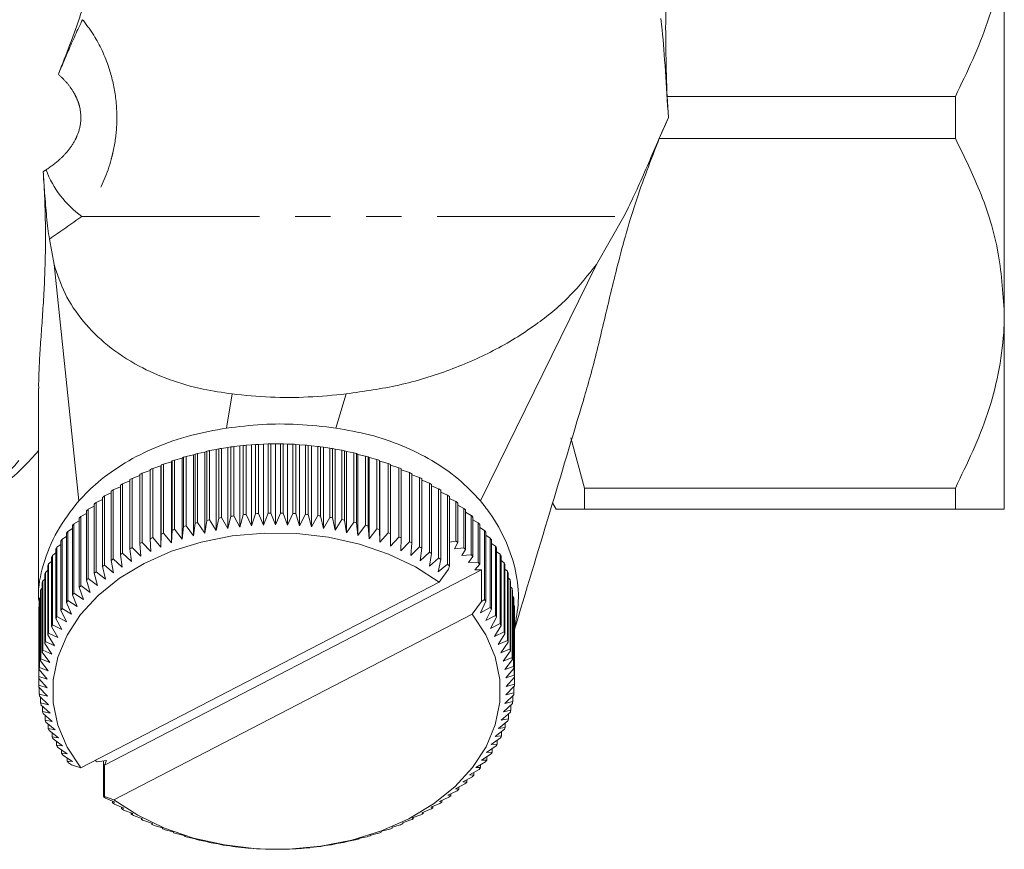
# Model space of a CAD drawing. Units: millimetres. Extents: x -31 to 620, y 17 to 336.
# Drawn here: x 215 to 250, y 17 to 46 of the extents above; entities that cross this region are included whole.
import ezdxf

# ---------------------------------------------------------------- set-up
doc = ezdxf.new("R2010")
doc.units = ezdxf.units.MM
doc.linetypes.add('PHANTOM', pattern=[12.7, 6.35, -1.27, 1.27, -1.27, 1.27, -1.27])

msp = doc.modelspace()

# ---------------------------------------------------------------- linework, layer by layer
at = {"color": 7, "linetype": 'Continuous', "lineweight": 15}
for p, q in [((249.795, 49.67), (249.795, 35.67)), ((237.795, 42.67), (237.746, 43.421)), ((237.746, 43.421), (248.045, 43.421)), ((248.045, 43.421), (248.045, 41.919)), ((237.468, 41.919), (237.795, 42.67)), ((248.045, 41.919), (237.468, 41.919)), ((235.22, 37.418), (236.203, 39.134)), ((215.679, 38.323), (215.845, 37.418)), ((215.845, 37.418), (216.731, 28.968)), ((231.079, 28.968), (235.22, 37.418)), ((249.795, 35.67), (249.795, 28.67)), ((215.295, 32.978), (215.295, 25.433)), ((222.904, 30.968), (222.704, 30.953)), ((223.047, 30.979), (222.904, 30.968)), ((222.904, 30.968), (222.904, 28.069)), ((223.047, 28.504), (223.047, 30.979)), ((223.331, 30.993), (223.147, 30.985)), ((223.147, 30.985), (223.147, 28.51)), ((223.491, 30.999), (223.331, 30.993)), ((223.331, 30.993), (223.331, 28.094)), ((223.491, 28.524), (223.491, 30.999)), ((223.76, 31.002), (223.591, 31.001)), ((223.591, 31.001), (223.591, 28.526)), ((223.76, 31.002), (223.76, 28.103)), ((223.936, 31.002), (223.76, 31.002)), ((223.936, 28.527), (223.936, 31.002)), ((224.036, 31), (224.036, 28.525)), ((224.19, 30.996), (224.036, 31)), ((224.19, 30.996), (224.19, 28.097)), ((224.38, 30.988), (224.19, 30.996)), ((224.38, 28.513), (224.38, 30.988)), ((224.481, 30.983), (224.481, 28.508)), ((224.618, 30.973), (224.481, 30.983)), ((224.618, 30.973), (224.618, 28.074)), ((224.823, 30.958), (224.618, 30.973)), ((224.823, 28.483), (224.823, 30.958)), ((234.795, 29.421), (234.312, 31.217)), ((220.824, 30.609), (220.56, 30.55)), ((220.881, 30.638), (220.824, 30.609)), ((220.824, 30.609), (220.824, 27.71)), ((220.881, 28.163), (220.881, 30.638)), ((221.228, 30.711), (220.975, 30.662)), ((220.975, 30.662), (220.975, 28.187)), ((221.303, 30.738), (221.228, 30.711)), ((221.228, 30.711), (221.228, 27.812)), ((221.303, 28.264), (221.303, 30.738)), ((221.639, 30.799), (221.399, 30.759)), ((221.399, 30.759), (221.399, 28.284)), ((221.731, 30.823), (221.639, 30.799)), ((221.639, 30.799), (221.639, 27.899)), ((221.731, 28.348), (221.731, 30.823)), ((222.056, 30.871), (221.829, 30.84)), ((221.829, 30.84), (221.829, 28.365)), ((222.166, 30.891), (222.056, 30.871)), ((222.056, 30.871), (222.056, 27.972)), ((222.166, 28.416), (222.166, 30.891)), ((222.478, 30.927), (222.265, 30.904)), ((222.265, 30.904), (222.265, 28.429)), ((222.605, 30.943), (222.478, 30.927)), ((222.478, 30.927), (222.478, 28.028)), ((222.605, 28.468), (222.605, 30.943)), ((222.704, 30.953), (222.704, 28.478)), ((224.923, 30.949), (224.923, 28.474)), ((225.044, 30.935), (224.923, 30.949)), ((225.044, 30.935), (225.044, 28.036)), ((225.264, 30.912), (225.044, 30.935)), ((225.264, 28.437), (225.264, 30.912)), ((225.363, 30.899), (225.363, 28.424)), ((225.466, 30.881), (225.363, 30.899)), ((225.466, 30.881), (225.466, 27.982)), ((225.7, 30.85), (225.466, 30.881)), ((225.7, 28.375), (225.7, 30.85)), ((225.798, 30.833), (225.798, 28.358)), ((225.884, 30.811), (225.798, 30.833)), ((225.884, 30.811), (225.884, 27.912)), ((226.131, 30.771), (225.884, 30.811)), ((226.131, 28.296), (226.131, 30.771)), ((226.227, 30.751), (226.227, 28.276)), ((226.296, 30.726), (226.227, 30.751)), ((226.296, 30.726), (226.296, 27.827)), ((226.555, 30.677), (226.296, 30.726)), ((226.555, 28.202), (226.555, 30.677)), ((226.65, 30.653), (226.65, 28.178)), ((226.701, 30.626), (226.65, 30.653)), ((226.701, 30.626), (226.701, 27.727)), ((226.972, 30.567), (226.701, 30.626)), ((220.042, 30.359), (219.756, 30.281)), ((219.756, 30.281), (219.756, 27.806)), ((220.062, 30.392), (220.042, 30.359)), ((220.042, 30.359), (220.042, 27.46)), ((220.062, 27.917), (220.062, 30.392)), ((220.428, 30.491), (220.153, 30.423)), ((220.153, 30.423), (220.153, 27.948)), ((220.467, 30.523), (220.428, 30.491)), ((220.428, 30.491), (220.428, 27.592)), ((220.467, 28.048), (220.467, 30.523)), ((220.56, 30.55), (220.56, 28.075)), ((226.972, 28.092), (226.972, 30.567)), ((227.065, 30.54), (227.065, 28.065)), ((227.099, 30.511), (227.065, 30.54)), ((227.099, 30.511), (227.099, 27.612)), ((227.38, 30.442), (227.099, 30.511)), ((227.38, 27.967), (227.38, 30.442)), ((227.471, 30.411), (227.471, 27.936)), ((227.487, 30.381), (227.471, 30.411)), ((227.487, 30.381), (227.487, 27.482)), ((227.779, 30.301), (227.487, 30.381)), ((227.779, 27.826), (227.779, 30.301)), ((227.867, 30.268), (227.867, 27.793)), ((218.913, 27.438), (218.913, 29.913)), ((219.284, 30.049), (218.996, 29.953)), ((218.996, 29.953), (218.996, 27.478)), ((219.284, 27.612), (219.284, 30.087)), ((219.665, 30.214), (219.37, 30.124)), ((219.37, 30.124), (219.37, 27.649)), ((219.668, 30.246), (219.665, 30.214)), ((219.665, 30.214), (219.665, 27.314)), ((219.668, 27.772), (219.668, 30.246)), ((228.166, 30.147), (227.867, 30.237)), ((228.166, 27.672), (228.166, 30.147)), ((228.252, 30.11), (228.252, 27.635)), ((228.542, 29.978), (228.252, 30.073)), ((228.542, 27.503), (228.542, 29.978)), ((228.625, 29.938), (228.625, 27.463)), ((218.556, 29.675), (218.289, 29.571)), ((218.289, 29.571), (218.289, 27.096)), ((218.556, 27.25), (218.556, 29.725)), ((218.913, 29.869), (218.635, 29.769)), ((218.635, 29.769), (218.635, 27.294)), ((228.904, 29.795), (228.625, 29.896)), ((228.904, 27.32), (228.904, 29.795)), ((228.984, 29.752), (228.984, 27.277)), ((229.253, 29.6), (228.984, 29.704)), ((229.253, 27.125), (229.253, 29.6)), ((229.33, 29.554), (229.33, 27.079)), ((217.885, 29.248), (217.642, 29.139)), ((217.885, 26.837), (217.885, 29.312)), ((218.213, 29.468), (217.958, 29.361)), ((217.958, 29.361), (217.958, 26.886)), ((218.213, 27.05), (218.213, 29.525)), ((229.586, 29.391), (229.33, 29.499)), ((229.586, 26.916), (229.586, 29.391)), ((229.66, 29.343), (229.66, 26.868)), ((229.904, 29.171), (229.66, 29.281)), ((234.795, 29.421), (248.045, 29.421)), ((234.795, 28.67), (234.795, 29.421)), ((248.045, 29.421), (248.045, 28.67)), ((217.279, 26.377), (217.279, 28.852)), ((217.573, 29.016), (217.344, 28.906)), ((217.344, 28.906), (217.344, 26.431)), ((217.573, 26.613), (217.573, 29.087)), ((217.642, 29.139), (217.642, 26.664)), ((229.904, 26.696), (229.904, 29.171)), ((229.974, 29.119), (229.974, 26.645)), ((230.205, 28.939), (229.974, 29.05)), ((230.205, 27.525), (230.205, 28.939)), ((230.271, 28.885), (230.271, 27.471)), ((233.656, 28.892), (233.784, 28.67)), ((217.002, 28.517), (216.801, 28.408)), ((217.002, 26.13), (217.002, 28.605)), ((217.279, 28.772), (217.063, 28.662)), ((217.063, 28.662), (217.063, 26.187)), ((222.904, 28.069), (223.047, 28.504)), ((223.147, 28.51), (223.331, 28.094)), ((223.331, 28.094), (223.491, 28.524)), ((223.591, 28.526), (223.76, 28.103)), ((223.76, 28.103), (223.936, 28.527)), ((224.036, 28.525), (224.19, 28.097)), ((224.19, 28.097), (224.38, 28.513)), ((224.481, 28.508), (224.618, 28.074)), ((230.488, 28.696), (230.271, 28.808)), ((230.488, 27.282), (230.488, 28.696)), ((230.55, 28.64), (230.55, 27.226)), ((230.753, 28.444), (230.55, 28.555)), ((248.045, 28.67), (234.795, 28.67)), ((216.744, 28.252), (216.557, 28.144)), ((216.557, 28.144), (216.557, 25.669)), ((216.744, 25.874), (216.744, 28.349)), ((216.801, 28.408), (216.801, 25.933)), ((220.824, 27.71), (220.881, 28.163)), ((220.975, 28.187), (221.228, 27.812)), ((221.228, 27.812), (221.303, 28.264)), ((221.399, 28.284), (221.639, 27.899)), ((221.639, 27.899), (221.731, 28.348)), ((221.829, 28.365), (222.056, 27.972)), ((222.056, 27.972), (222.166, 28.416)), ((222.265, 28.429), (222.478, 28.028)), ((222.478, 28.028), (222.605, 28.468)), ((222.704, 28.478), (222.904, 28.069)), ((224.618, 28.074), (224.823, 28.483)), ((224.923, 28.474), (225.044, 28.036)), ((225.044, 28.036), (225.264, 28.437)), ((225.363, 28.424), (225.466, 27.982)), ((225.466, 27.982), (225.7, 28.375)), ((225.798, 28.358), (225.884, 27.912)), ((225.884, 27.912), (226.131, 28.296)), ((226.227, 28.276), (226.296, 27.827)), ((226.296, 27.827), (226.555, 28.202)), ((226.65, 28.178), (226.701, 27.727)), ((230.753, 27.029), (230.753, 28.444)), ((230.811, 28.385), (230.811, 26.971)), ((230.999, 28.181), (230.811, 28.291)), ((230.999, 26.767), (230.999, 28.181)), ((216.286, 25.334), (216.286, 27.809)), ((216.505, 27.977), (216.334, 27.872)), ((216.334, 27.872), (216.334, 25.397)), ((216.505, 25.608), (216.505, 28.083)), ((219.756, 27.806), (220.042, 27.46)), ((220.042, 27.46), (220.062, 27.917)), ((220.153, 27.948), (220.428, 27.592)), ((220.428, 27.592), (220.467, 28.048)), ((220.56, 28.075), (220.824, 27.71)), ((226.701, 27.727), (226.972, 28.092)), ((227.065, 28.065), (227.099, 27.612)), ((227.099, 27.612), (227.38, 27.967)), ((227.471, 27.936), (227.487, 27.482)), ((227.487, 27.482), (227.779, 27.826)), ((227.867, 27.793), (227.865, 27.339)), ((231.052, 28.121), (231.052, 26.707)), ((231.225, 27.91), (231.052, 28.017)), ((231.225, 25.436), (231.225, 27.91)), ((231.274, 27.848), (231.274, 25.373)), ((216.088, 25.053), (216.088, 27.528)), ((216.286, 27.693), (216.131, 27.592)), ((216.131, 27.592), (216.131, 25.117)), ((218.996, 27.478), (219.3, 27.155)), ((219.3, 27.155), (219.284, 27.612)), ((219.37, 27.649), (219.665, 27.314)), ((219.665, 27.314), (219.668, 27.772)), ((227.865, 27.339), (228.166, 27.672)), ((228.252, 27.635), (228.232, 27.181)), ((228.232, 27.181), (228.542, 27.503)), ((228.625, 27.463), (228.587, 27.01)), ((230.205, 27.525), (229.974, 27.491)), ((230.146, 27.246), (230.271, 27.471)), ((231.431, 27.631), (231.274, 27.735)), ((231.431, 25.157), (231.431, 27.631)), ((231.475, 27.567), (231.475, 25.092)), ((231.616, 27.345), (231.475, 27.443)), ((215.911, 27.101), (215.789, 27.011)), ((215.911, 24.764), (215.911, 27.239)), ((216.088, 27.401), (215.949, 27.305)), ((215.949, 27.305), (215.949, 24.83)), ((218.289, 27.096), (218.608, 26.796)), ((218.608, 26.796), (218.556, 27.25)), ((218.635, 27.294), (218.947, 26.982)), ((218.947, 26.982), (218.913, 27.438)), ((228.587, 27.01), (228.904, 27.32)), ((228.984, 27.277), (228.928, 26.826)), ((228.928, 26.826), (229.253, 27.125)), ((230.488, 27.282), (230.146, 27.246)), ((230.408, 27.006), (230.55, 27.226)), ((231.616, 24.87), (231.616, 27.345)), ((231.655, 27.28), (231.655, 24.805)), ((231.78, 27.053), (231.655, 27.144)), ((215.755, 26.794), (215.65, 26.712)), ((215.755, 24.469), (215.755, 26.944)), ((215.789, 27.011), (215.789, 24.536)), ((217.972, 26.388), (217.885, 26.837)), ((217.958, 26.886), (218.282, 26.598)), ((218.282, 26.598), (218.213, 27.05)), ((229.33, 27.079), (229.256, 26.63)), ((229.256, 26.63), (229.586, 26.916)), ((229.66, 26.868), (229.569, 26.422)), ((230.753, 27.029), (230.408, 27.006)), ((230.653, 26.756), (230.811, 26.971)), ((230.999, 26.767), (230.653, 26.756)), ((231.78, 24.578), (231.78, 27.053)), ((231.814, 26.986), (231.814, 24.511)), ((231.921, 26.754), (231.814, 26.838)), ((231.921, 24.279), (231.921, 26.754)), ((215.622, 26.481), (215.534, 26.408)), ((215.534, 26.408), (215.534, 23.934)), ((215.622, 24.169), (215.622, 26.644)), ((215.65, 26.712), (215.65, 24.237)), ((217.344, 26.431), (217.678, 26.167)), ((217.678, 26.167), (217.573, 26.613)), ((217.642, 26.664), (217.972, 26.388)), ((231.118, 26.497), (217.646, 19.514)), ((229.569, 26.422), (229.904, 26.696)), ((229.943, 26.521), (229.605, 26.052)), ((229.974, 26.645), (229.943, 26.521)), ((230.879, 26.498), (231.052, 26.707)), ((231.118, 26.497), (230.879, 26.498)), ((231.118, 26.497), (231.118, 25.37)), ((231.95, 26.686), (231.95, 24.211)), ((232.04, 26.451), (231.95, 26.526)), ((232.04, 23.976), (232.04, 26.451)), ((215.511, 26.162), (215.441, 26.101)), ((215.441, 26.101), (215.441, 23.626)), ((215.511, 23.864), (215.511, 26.339)), ((229.605, 26.052), (216.802, 19.416)), ((217.141, 25.694), (217.002, 26.13)), ((217.063, 26.187), (217.401, 25.935)), ((217.401, 25.935), (217.279, 26.377)), ((232.064, 26.382), (232.064, 23.907)), ((232.137, 26.144), (232.064, 26.208)), ((232.137, 23.669), (232.137, 26.144)), ((232.156, 26.074), (232.156, 23.599)), ((215.357, 23.245), (215.357, 25.72)), ((215.423, 25.839), (215.37, 25.79)), ((215.37, 25.79), (215.37, 23.315)), ((215.423, 23.556), (215.423, 26.031)), ((216.899, 25.443), (216.744, 25.874)), ((216.801, 25.933), (217.141, 25.694)), ((232.211, 25.834), (232.156, 25.885)), ((232.211, 23.359), (232.211, 25.834)), ((232.224, 25.763), (232.224, 23.288)), ((215.315, 22.931), (215.315, 25.406)), ((215.357, 25.511), (215.322, 25.477)), ((215.322, 25.477), (215.322, 23.002)), ((216.473, 24.916), (216.286, 25.334)), ((216.334, 25.397), (216.676, 25.183)), ((216.676, 25.183), (216.505, 25.608)), ((216.557, 25.669), (216.899, 25.443)), ((231.118, 25.37), (230.788, 24.911)), ((231.274, 25.373), (231.085, 24.959)), ((231.118, 25.37), (231.225, 25.436)), ((232.262, 25.521), (232.224, 25.558)), ((232.262, 23.046), (232.262, 25.521)), ((232.27, 25.45), (232.27, 22.975)), ((215.296, 22.617), (215.296, 25.092)), ((215.315, 25.181), (215.298, 25.163)), ((215.298, 25.163), (215.298, 22.688)), ((216.29, 24.641), (216.088, 25.053)), ((216.131, 25.117), (216.473, 24.916)), ((231.085, 24.959), (231.431, 25.157)), ((231.475, 25.092), (231.272, 24.686)), ((232.289, 25.207), (232.27, 25.227)), ((232.289, 22.732), (232.289, 25.207)), ((232.292, 25.136), (232.292, 22.661)), ((216.127, 24.36), (215.911, 24.764)), ((215.949, 24.83), (216.29, 24.641)), ((230.788, 24.911), (217.984, 18.275)), ((231.272, 24.686), (231.616, 24.87)), ((231.655, 24.805), (231.438, 24.406)), ((232.294, 24.892), (232.292, 24.894)), ((232.294, 22.417), (232.294, 24.892)), ((215.986, 24.074), (215.755, 24.469)), ((215.789, 24.536), (216.127, 24.36)), ((231.438, 24.406), (231.78, 24.578)), ((231.814, 24.511), (231.583, 24.12)), ((231.583, 24.12), (231.921, 24.279)), ((215.534, 23.934), (215.865, 23.782)), ((215.865, 23.782), (215.622, 24.169)), ((215.65, 24.237), (215.986, 24.074)), ((231.95, 24.211), (231.706, 23.829)), ((231.706, 23.829), (232.04, 23.976)), ((215.441, 23.626), (215.767, 23.487)), ((215.767, 23.487), (215.511, 23.864)), ((232.064, 23.907), (231.808, 23.534)), ((231.808, 23.534), (232.137, 23.669)), ((232.156, 23.599), (231.888, 23.236)), ((215.636, 22.887), (215.357, 23.245)), ((215.37, 23.315), (215.69, 23.188)), ((215.69, 23.188), (215.423, 23.556)), ((231.888, 23.236), (232.211, 23.359)), ((232.224, 23.288), (231.946, 22.935)), ((215.604, 22.584), (215.315, 22.931)), ((215.322, 23.002), (215.636, 22.887)), ((231.946, 22.935), (232.262, 23.046)), ((232.27, 22.975), (231.982, 22.633)), ((215.595, 22.281), (215.296, 22.617)), ((215.297, 22.616), (215.297, 22.373)), ((215.298, 22.688), (215.604, 22.584)), ((231.982, 22.633), (232.289, 22.732)), ((232.292, 22.661), (231.995, 22.329)), ((215.297, 22.373), (215.595, 22.281)), ((215.608, 21.977), (215.3, 22.302)), ((215.319, 22.282), (215.319, 22.059)), ((232.291, 22.346), (231.985, 22.026)), ((231.995, 22.329), (232.294, 22.417)), ((232.274, 22.103), (232.274, 22.329)), ((215.319, 22.059), (215.608, 21.977)), ((215.643, 21.675), (215.328, 21.988)), ((215.365, 21.951), (215.365, 21.746)), ((232.267, 22.032), (231.953, 21.723)), ((231.985, 22.026), (232.274, 22.103)), ((232.232, 21.79), (232.232, 21.998)), ((215.365, 21.746), (215.643, 21.675)), ((215.701, 21.374), (215.378, 21.676)), ((215.434, 21.624), (215.434, 21.435)), ((232.219, 21.719), (231.899, 21.422)), ((231.899, 21.422), (232.167, 21.479)), ((231.953, 21.723), (232.232, 21.79)), ((232.167, 21.479), (232.167, 21.67)), ((215.434, 21.435), (215.701, 21.374)), ((215.781, 21.076), (215.452, 21.365)), ((215.525, 21.301), (215.525, 21.127)), ((215.525, 21.127), (215.781, 21.076)), ((232.149, 21.409), (231.823, 21.123)), ((231.823, 21.123), (232.078, 21.17)), ((232.078, 21.17), (232.078, 21.347)), ((215.883, 20.781), (215.549, 21.058)), ((215.639, 20.983), (215.639, 20.823)), ((215.639, 20.823), (215.883, 20.781)), ((216.007, 20.49), (215.668, 20.755)), ((231.939, 20.797), (231.604, 20.536)), ((232.055, 21.101), (231.724, 20.828)), ((231.724, 20.828), (231.967, 20.865)), ((231.967, 20.865), (231.967, 21.028)), ((215.776, 20.671), (215.776, 20.524)), ((215.776, 20.524), (216.007, 20.49)), ((216.152, 20.205), (215.81, 20.457)), ((231.801, 20.498), (231.462, 20.25)), ((231.604, 20.536), (231.834, 20.565)), ((231.678, 20.27), (231.678, 20.408)), ((231.834, 20.565), (231.834, 20.715)), ((215.934, 20.365), (215.934, 20.23)), ((215.934, 20.23), (216.152, 20.205)), ((216.318, 19.925), (215.973, 20.164)), ((216.114, 20.066), (216.114, 19.942)), ((231.64, 20.205), (231.3, 19.969)), ((231.462, 20.25), (231.678, 20.27)), ((231.501, 19.982), (231.501, 20.108)), ((216.114, 19.942), (216.318, 19.925)), ((216.504, 19.651), (216.158, 19.878)), ((216.316, 19.775), (216.316, 19.661)), ((231.458, 19.917), (231.116, 19.694)), ((231.116, 19.694), (231.303, 19.7)), ((231.3, 19.969), (231.501, 19.982)), ((231.303, 19.7), (231.303, 19.816)), ((216.316, 19.661), (216.504, 19.651)), ((216.471, 19.532), (216.364, 19.599)), ((216.802, 19.416), (216.471, 19.532)), ((217.384, 19.631), (217.724, 19.68)), ((217.616, 19.664), (217.616, 18.39)), ((217.724, 19.68), (217.646, 19.514)), ((217.646, 18.394), (217.646, 19.514)), ((231.032, 19.365), (230.69, 19.167)), ((231.255, 19.637), (230.913, 19.427)), ((230.913, 19.427), (231.084, 19.426)), ((231.084, 19.426), (231.084, 19.532)), ((230.789, 19.102), (230.449, 18.917)), ((230.69, 19.167), (230.846, 19.16)), ((230.846, 19.16), (230.846, 19.257)), ((230.526, 18.848), (230.189, 18.675)), ((230.189, 18.675), (230.311, 18.658)), ((230.311, 18.658), (230.311, 18.737)), ((230.449, 18.917), (230.587, 18.904)), ((230.587, 18.904), (230.587, 18.992)), ((217.616, 18.39), (217.646, 18.394)), ((217.984, 18.275), (217.646, 18.394)), ((218.021, 18.188), (217.685, 18.338)), ((229.947, 18.37), (229.617, 18.222)), ((230.246, 18.603), (229.911, 18.443)), ((229.911, 18.443), (230.016, 18.422)), ((230.016, 18.422), (230.016, 18.493)), ((217.93, 18.229), (217.93, 18.167)), ((217.93, 18.167), (218.021, 18.188)), ((218.333, 17.98), (218.003, 18.118)), ((218.26, 18.011), (218.26, 17.956)), ((218.26, 17.956), (218.333, 17.98)), ((229.632, 18.148), (229.307, 18.012)), ((229.307, 18.012), (229.377, 17.984)), ((229.377, 17.984), (229.377, 18.041)), ((229.617, 18.222), (229.704, 18.197)), ((229.704, 18.197), (229.704, 18.261)), ((218.661, 17.784), (218.336, 17.91)), ((218.605, 17.806), (218.605, 17.757)), ((218.605, 17.757), (218.661, 17.784)), ((219.003, 17.6), (218.685, 17.714)), ((218.964, 17.614), (218.964, 17.572)), ((218.964, 17.572), (219.003, 17.6)), ((228.954, 17.741), (228.642, 17.628)), ((228.642, 17.628), (228.676, 17.597)), ((228.676, 17.597), (228.676, 17.641)), ((229.3, 17.938), (228.982, 17.814)), ((228.982, 17.814), (229.033, 17.784)), ((229.033, 17.784), (229.033, 17.834)), ((219.357, 17.429), (219.047, 17.532)), ((219.337, 17.436), (219.337, 17.4)), ((219.337, 17.4), (219.357, 17.429)), ((219.724, 17.272), (219.423, 17.363)), ((219.722, 17.242), (219.724, 17.272)), ((219.722, 17.272), (219.722, 17.242)), ((227.924, 17.296), (227.922, 17.263)), ((228.22, 17.385), (227.924, 17.296)), ((228.593, 17.556), (228.289, 17.455)), ((228.289, 17.455), (228.305, 17.423)), ((228.305, 17.423), (228.305, 17.461)), ((220.102, 17.128), (219.811, 17.208)), ((220.118, 17.098), (220.102, 17.128)), ((220.491, 16.998), (220.209, 17.068)), ((220.524, 16.97), (220.491, 16.998)), ((220.888, 16.883), (220.617, 16.943)), ((226.765, 16.901), (226.709, 16.871)), ((227.03, 16.959), (226.765, 16.901)), ((227.161, 17.018), (227.122, 16.987)), ((227.437, 17.086), (227.161, 17.018)), ((227.548, 17.15), (227.527, 17.117)), ((227.834, 17.229), (227.548, 17.15)), ((220.939, 16.856), (220.888, 16.883)), ((221.293, 16.783), (221.034, 16.833)), ((221.362, 16.758), (221.293, 16.783)), ((221.705, 16.698), (221.459, 16.738)), ((221.792, 16.676), (221.705, 16.698)), ((222.123, 16.629), (221.89, 16.66)), ((222.227, 16.61), (222.123, 16.629)), ((222.546, 16.574), (222.326, 16.597)), ((222.666, 16.56), (222.546, 16.574)), ((222.972, 16.536), (222.766, 16.551)), ((223.109, 16.526), (222.972, 16.536)), ((224.686, 16.541), (224.543, 16.53)), ((224.885, 16.556), (224.686, 16.541)), ((225.111, 16.582), (224.985, 16.566)), ((225.325, 16.605), (225.111, 16.582)), ((225.533, 16.639), (225.424, 16.618)), ((225.76, 16.67), (225.533, 16.639)), ((225.95, 16.711), (225.858, 16.687)), ((226.19, 16.75), (225.95, 16.711)), ((226.361, 16.798), (226.287, 16.771)), ((226.614, 16.847), (226.361, 16.798)), ((223.4, 16.514), (223.209, 16.521)), ((223.553, 16.509), (223.4, 16.514)), ((223.829, 16.507), (223.654, 16.508)), ((223.998, 16.509), (223.829, 16.507)), ((224.258, 16.516), (224.098, 16.511)), ((224.442, 16.524), (224.258, 16.516))]:
    msp.add_line(p, q, dxfattribs=at)
at = {"color": 8, "linetype": 'PHANTOM', "lineweight": 0}
for p, q in [((216.834, 39.134), (236.203, 39.134)), ((222.205, 32.788), (222.009, 31.567)), ((226.286, 32.788), (225.914, 31.567))]:
    msp.add_line(p, q, dxfattribs=at)
at = {"color": 7, "linetype": 'Continuous', "lineweight": 15, "flags": 128}
for points in [[(229.605, 26.052), (228.753, 26.603), (227.797, 27.062), (226.757, 27.418), (225.656, 27.665), (224.516, 27.797), (223.36, 27.812), (222.214, 27.709), (221.101, 27.49), (220.044, 27.16), (219.065, 26.726), (218.185, 26.197), (217.422, 25.584), (216.792, 24.899), (216.308, 24.157), (215.98, 23.374), (215.815, 22.565), (215.816, 21.748), (215.984, 20.94), (216.315, 20.157), (216.802, 19.416)], [(217.984, 18.275), (218.837, 17.724), (219.793, 17.265), (220.832, 16.909), (221.934, 16.662), (223.074, 16.53), (224.229, 16.515), (225.375, 16.618), (226.488, 16.837), (227.545, 17.167), (228.524, 17.601), (229.404, 18.13), (230.167, 18.744), (230.797, 19.428), (231.282, 20.17), (231.61, 20.954), (231.775, 21.762), (231.773, 22.579), (231.605, 23.387), (231.274, 24.17), (230.788, 24.911)]]:
    msp.add_lwpolyline(points, dxfattribs=at)
at = {"color": 8, "linetype": 'PHANTOM', "lineweight": 0}
for centre, radius, start, end in [((219.007, 42.12), 3.693, 200.9844, 233.9663), ((208.581, 35.601), 7.945, 273.3622, 327.7967)]:
    msp.add_arc(centre, radius, start, end, dxfattribs=at)
at = {"color": 7, "linetype": 'Continuous', "lineweight": 15}
for centre, radius, start, end in [((223.792, 19.042), 11.96, 93.0932, 93.5742), ((223.795, 18.99), 12.013, 90.969, 91.4487), ((223.795, 18.986), 12.016, 88.8475, 89.327), ((223.796, 19.032), 11.97, 86.7228, 87.2036), ((223.803, 19.126), 11.876, 84.5891, 85.0724), ((223.632, 19.977), 11.01, 103.9604, 104.4688), ((223.694, 19.711), 11.283, 101.7341, 102.2342), ((223.738, 19.481), 11.518, 99.5403, 100.0336), ((223.767, 19.29), 11.711, 97.3729, 97.8608), ((223.784, 19.143), 11.859, 95.2259, 95.7097), ((223.819, 19.267), 11.734, 82.4405, 82.9277), ((223.846, 19.452), 11.547, 80.2711, 80.7635), ((223.888, 19.677), 11.318, 78.0748, 78.5738), ((223.948, 19.938), 11.05, 75.8453, 76.3524), ((223.324, 20.937), 10.002, 110.8993, 111.4413), ((223.448, 20.596), 10.365, 108.5365, 109.0657), ((223.55, 20.274), 10.702, 106.2257, 106.7438), ((224.027, 20.231), 10.747, 73.5763, 74.0929), ((224.126, 20.55), 10.413, 71.2613, 71.7889), ((224.247, 20.888), 10.054, 68.8936, 69.4337), ((223.01, 21.653), 9.22, 115.8092, 116.3814), ((223.178, 21.292), 9.618, 113.3212, 113.8775), ((224.39, 21.241), 9.673, 66.4663, 67.0205), ((224.555, 21.603), 9.276, 63.9723, 64.5422), ((222.616, 22.374), 8.397, 121.0122, 121.6211), ((222.822, 22.016), 8.811, 118.3704, 118.9602), ((224.74, 21.966), 8.868, 61.4044, 61.9916), ((224.944, 22.325), 8.455, 58.7554, 59.3615), ((222.392, 22.722), 7.984, 123.7416, 124.3714), ((225.165, 22.674), 8.042, 56.0179, 56.6447), ((221.909, 23.367), 7.178, 129.4923, 130.1684), ((222.156, 23.054), 7.576, 126.5661, 127.2183), ((225.4, 23.009), 7.633, 53.185, 53.834), ((225.646, 23.325), 7.233, 50.2497, 50.9224), ((221.655, 23.655), 6.793, 132.5267, 133.2281), ((223.792, 16.568), 11.96, 93.0932, 93.5742), ((223.795, 16.515), 12.013, 90.969, 91.4487), ((223.795, 16.511), 12.016, 88.8475, 89.327), ((223.796, 16.557), 11.97, 86.7228, 87.2036), ((225.899, 23.617), 6.846, 47.2056, 47.9034), ((221.143, 24.15), 6.081, 138.942, 139.6972), ((221.398, 23.917), 6.426, 135.6751, 136.4029), ((223.632, 17.503), 11.01, 103.9604, 104.4688), ((223.694, 17.237), 11.283, 101.7341, 102.2342), ((223.738, 17.006), 11.518, 99.5403, 100.0336), ((223.767, 16.815), 11.711, 97.3729, 97.8608), ((223.784, 16.668), 11.859, 95.2259, 95.7097), ((223.803, 16.651), 11.876, 84.5891, 85.0724), ((223.819, 16.792), 11.734, 82.4405, 82.9277), ((223.846, 16.977), 11.547, 80.2711, 80.7635), ((223.888, 17.202), 11.318, 78.0748, 78.5738), ((223.948, 17.463), 11.05, 75.8453, 76.3524), ((226.156, 23.882), 6.476, 44.0472, 44.7713), ((226.411, 24.119), 6.128, 40.7698, 41.5211), ((220.893, 24.352), 5.76, 142.3308, 143.1138), ((223.324, 18.462), 10.002, 110.8993, 111.4413), ((223.448, 18.121), 10.365, 108.5365, 109.0657), ((223.55, 17.799), 10.702, 106.2257, 106.7438), ((224.027, 17.756), 10.747, 73.5763, 74.0929), ((224.126, 18.075), 10.413, 71.2613, 71.7889), ((224.247, 18.414), 10.054, 68.8936, 69.4337), ((226.662, 24.326), 5.803, 37.3703, 38.1494), ((220.653, 24.523), 5.465, 145.8431, 146.654), ((223.01, 19.178), 9.22, 115.8092, 116.3814), ((223.178, 18.817), 9.618, 113.3212, 113.8775), ((224.39, 18.767), 9.673, 66.4663, 67.0205), ((224.555, 19.128), 9.276, 63.9723, 64.5422), ((225.646, 21.91), 7.233, 50.2497, 50.9224), ((226.903, 24.501), 5.504, 33.8473, 34.6543), ((220.428, 24.664), 5.199, 149.4781, 150.3164), ((222.616, 19.899), 8.397, 121.0122, 121.6211), ((222.822, 19.541), 8.811, 118.3704, 118.9602), ((224.74, 19.491), 8.868, 61.4044, 61.9916), ((224.944, 19.85), 8.455, 58.7554, 59.3615), ((225.899, 22.203), 6.846, 47.2056, 47.9034), ((227.131, 24.646), 5.235, 30.2018, 31.0363), ((220.221, 24.775), 4.964, 153.2326, 154.0972), ((222.392, 20.247), 7.984, 123.7416, 124.3714), ((225.165, 20.199), 8.042, 56.0179, 56.6447), ((226.156, 22.468), 6.476, 44.0472, 44.7713), ((226.411, 22.705), 6.128, 40.7698, 41.5211), ((227.341, 24.762), 4.995, 26.4372, 27.2982), ((227.529, 24.849), 4.788, 22.5601, 23.4457), ((219.877, 24.919), 4.591, 161.072, 161.9828), ((220.036, 24.859), 4.761, 157.1004, 157.9893), ((221.909, 20.892), 7.178, 129.4923, 130.1684), ((222.156, 20.579), 7.576, 126.5661, 127.2183), ((225.4, 20.534), 7.633, 53.185, 53.834), ((227.692, 24.912), 4.613, 18.58, 19.4879), ((219.747, 24.958), 4.455, 165.1347, 166.0639), ((221.655, 21.181), 6.793, 132.5267, 133.2281), ((227.826, 24.954), 4.472, 14.5102, 15.4371), ((219.647, 24.98), 4.353, 169.2725, 170.2161), ((221.398, 21.442), 6.426, 135.6751, 136.4029), ((227.93, 24.978), 4.365, 10.3668, 11.3087), ((219.58, 24.99), 4.286, 173.4665, 174.4201), ((220.893, 21.877), 5.76, 142.3308, 143.1138), ((221.143, 21.675), 6.081, 138.942, 139.6972), ((226.662, 21.851), 5.803, 37.3703, 38.1494), ((228.002, 24.989), 4.293, 6.1688, 7.1212), ((219.548, 24.992), 4.253, 177.6958, 178.6542), ((220.653, 22.049), 5.465, 145.8431, 146.654), ((226.903, 22.027), 5.504, 33.8473, 34.6543), ((228.039, 24.992), 4.256, 1.9376, 2.8956), ((220.428, 22.189), 5.199, 149.4781, 150.3164), ((227.131, 22.171), 5.235, 30.2018, 31.0363), ((220.221, 22.301), 4.964, 153.2326, 154.0972), ((227.341, 22.287), 4.995, 26.4372, 27.2982), ((227.529, 22.374), 4.788, 22.5601, 23.4457), ((219.877, 22.444), 4.591, 161.072, 161.9828), ((220.036, 22.385), 4.761, 157.1004, 157.9893), ((227.692, 22.437), 4.613, 18.58, 19.4879), ((219.747, 22.483), 4.455, 165.1347, 166.0639), ((227.826, 22.479), 4.472, 14.5102, 15.4371), ((219.647, 22.505), 4.353, 169.2725, 170.2161), ((227.93, 22.503), 4.365, 10.3668, 11.3087), ((219.58, 22.515), 4.286, 173.4665, 174.4201), ((228.002, 22.514), 4.293, 6.1688, 7.1212), ((219.548, 22.517), 4.253, 177.6958, 178.6542), ((228.039, 22.517), 4.256, 1.9376, 2.8956), ((219.55, 22.517), 4.256, 181.9376, 182.8956), ((228.041, 22.517), 4.253, 357.6958, 358.6542), ((219.588, 22.521), 4.293, 186.1688, 187.1212), ((228.009, 22.52), 4.286, 353.4665, 354.4201), ((219.659, 22.532), 4.365, 190.3668, 191.3087), ((227.843, 22.551), 4.455, 345.1347, 346.0639), ((227.942, 22.529), 4.353, 349.2725, 350.2161), ((219.763, 22.556), 4.472, 194.5102, 195.4371), ((219.898, 22.597), 4.613, 198.58, 199.4879), ((227.712, 22.59), 4.591, 341.072, 341.9828), ((220.061, 22.66), 4.788, 202.5601, 203.4457), ((227.553, 22.65), 4.761, 337.1004, 337.9893), ((220.249, 22.748), 4.995, 206.4372, 207.2982), ((227.368, 22.734), 4.964, 333.2326, 334.0972), ((220.459, 22.863), 5.235, 210.2018, 211.0363), ((227.161, 22.845), 5.199, 329.4781, 330.3164), ((220.686, 23.008), 5.504, 213.8473, 214.6543), ((226.696, 23.157), 5.76, 322.3308, 323.1138), ((226.936, 22.986), 5.465, 325.8431, 326.654), ((220.927, 23.183), 5.803, 217.3703, 218.1494), ((221.944, 25.245), 7.233, 230.2497, 230.9224), ((226.447, 23.359), 6.081, 318.942, 319.6972), ((226.191, 23.592), 6.426, 315.6751, 316.4029), ((225.681, 24.143), 7.178, 309.4923, 310.1684), ((225.935, 23.854), 6.793, 312.5267, 313.2281), ((222.189, 24.5), 7.633, 233.185, 233.834), ((225.434, 24.455), 7.576, 306.5661, 307.2183), ((222.424, 24.835), 8.042, 236.0179, 236.6447), ((222.645, 25.185), 8.455, 238.7554, 239.3615), ((224.974, 25.135), 8.397, 301.0122, 301.6211), ((225.197, 24.787), 7.984, 303.7416, 304.3714), ((222.85, 25.544), 8.868, 241.4044, 241.9916), ((224.579, 25.856), 9.22, 295.8092, 296.3814), ((224.767, 25.493), 8.811, 298.3704, 298.9602), ((223.035, 25.907), 9.276, 243.9723, 244.5422), ((223.199, 26.268), 9.673, 246.4663, 247.0205), ((223.342, 26.621), 10.054, 248.8936, 249.4337), ((224.266, 26.572), 10.002, 290.8993, 291.4413), ((224.412, 26.218), 9.618, 293.3212, 293.8775), ((223.463, 26.96), 10.413, 251.2613, 251.7889), ((223.563, 27.278), 10.747, 253.5763, 254.0929), ((224.039, 27.235), 10.702, 286.2257, 286.7438), ((224.142, 26.913), 10.365, 288.5365, 289.0657), ((223.641, 27.571), 11.05, 255.8453, 256.3524), ((223.701, 27.832), 11.318, 258.0748, 258.5738), ((223.743, 28.057), 11.547, 260.2711, 260.7635), ((223.77, 28.242), 11.734, 262.4405, 262.9277), ((223.786, 28.383), 11.876, 264.5891, 265.0724), ((223.805, 28.366), 11.859, 275.2259, 275.7097), ((223.822, 28.219), 11.711, 277.3729, 277.8608), ((223.851, 28.028), 11.518, 279.5403, 280.0336), ((223.896, 27.798), 11.283, 281.7341, 282.2342), ((223.958, 27.532), 11.01, 283.9604, 284.4688), ((223.793, 28.477), 11.97, 266.7228, 267.2036), ((223.795, 28.523), 12.016, 268.8475, 269.327), ((223.795, 28.52), 12.013, 270.969, 271.4487), ((223.797, 28.467), 11.96, 273.0932, 273.5742)]:
    msp.add_arc(centre, radius, start, end, dxfattribs=at)
at = {"color": 8, "linetype": 'PHANTOM', "lineweight": 0}
for centre, major_axis, ratio, start_param, end_param in [((193.122, 42.67), (32.114, 10.619), 0.329901, 5.367232, 5.371526), ((193.122, 41.256), (33.027, 12.021), 0.36397, 5.324441, 5.372677)]:
    msp.add_ellipse(centre, major_axis=major_axis, ratio=ratio, start_param=start_param, end_param=end_param, dxfattribs=at)
at = {"color": 7, "linetype": 'Continuous', "lineweight": 15}
for points, knots in [([(237.764, 50.359), (237.773, 50.063), (237.812, 48.759), (237.651, 46.447), (237.714, 44.43), (237.746, 43.421)], [0, 0, 0, 0, 0.12789, 0.563849, 1, 1, 1, 1]), ([(248.045, 43.421), (248.468, 44.299), (249.11, 45.628), (249.604, 47.514), (249.776, 48.718), (249.79, 49.441), (249.795, 49.67)], [0, 0, 0, 0, 0.439612, 0.665442, 0.893921, 1, 1, 1, 1]), ([(215.998, 44.214), (216.279, 44.928), (216.847, 46.368), (217.301, 48.118), (217.507, 49.105), (217.573, 49.424)], [0, 0, 0, 0, 0.39989, 0.806149, 1, 1, 1, 1]), ([(215.998, 44.214), (216.074, 44.396), (216.228, 44.759), (216.481, 45.35), (216.696, 45.827), (216.82, 46.075), (216.866, 46.167)], [0, 0, 0, 0, 0.270102, 0.53934, 0.828537, 1, 1, 1, 1]), ([(237.795, 42.67), (237.758, 43.232), (237.686, 44.357), (237.604, 45.53), (237.541, 46.072), (237.526, 46.205)], [0, 0, 0, 0, 0.430084, 0.86017, 1, 1, 1, 1]), ([(236.203, 39.134), (236.314, 39.356), (236.54, 39.807), (236.894, 40.598), (237.264, 41.45), (237.566, 42.15), (237.746, 42.559), (237.795, 42.67)], [0, 0, 0, 0, 0.225404, 0.457429, 0.682796, 0.914456, 1, 1, 1, 1]), ([(237.468, 41.919), (237.169, 41.152), (236.57, 39.614), (235.97, 37.395), (235.477, 35.316), (235.108, 33.762), (234.842, 32.859), (234.763, 32.591)], [0, 0, 0, 0, 0.252169, 0.505597, 0.709685, 0.913766, 1, 1, 1, 1]), ([(249.795, 35.67), (249.745, 36.428), (249.645, 37.967), (248.962, 40.06), (248.326, 41.348), (248.045, 41.919)], [0, 0, 0, 0, 0.350882, 0.712648, 1, 1, 1, 1]), ([(215.297, 32.978), (215.296, 33.013), (215.292, 33.239), (215.311, 33.723), (215.351, 34.433), (215.408, 35.221), (215.464, 36.056), (215.511, 36.931), (215.539, 37.839), (215.541, 38.778), (215.517, 39.743), (215.478, 40.403), (215.459, 40.734)], [0, 0, 0, 0, 0.017898, 0.115439, 0.223084, 0.331369, 0.441378, 0.551909, 0.662706, 0.773979, 0.886732, 1, 1, 1, 1]), ([(215.679, 38.323), (215.661, 38.445), (215.625, 38.69), (215.581, 39.105), (215.543, 39.54), (215.511, 39.956), (215.483, 40.361), (215.467, 40.608), (215.459, 40.734)], [0, 0, 0, 0, 0.185657, 0.375897, 0.544752, 0.717988, 0.85678, 1, 1, 1, 1]), ([(215.845, 37.418), (215.959, 37.069), (216.191, 36.36), (216.847, 35.38), (217.733, 34.494), (218.785, 33.796), (219.956, 33.28), (221.086, 32.951), (221.86, 32.838), (222.205, 32.788)], [0, 0, 0, 0, 0.155811, 0.316256, 0.468311, 0.626353, 0.756865, 0.891492, 1, 1, 1, 1]), ([(226.286, 32.788), (226.917, 32.878), (228.197, 33.062), (230.001, 33.616), (231.681, 34.362), (233.117, 35.266), (234.334, 36.287), (234.923, 37.038), (235.22, 37.418)], [0, 0, 0, 0, 0.167718, 0.340232, 0.509718, 0.683731, 0.840052, 1, 1, 1, 1]), ([(248.045, 29.421), (248.468, 30.299), (249.11, 31.628), (249.604, 33.514), (249.776, 34.718), (249.79, 35.441), (249.795, 35.67)], [0, 0, 0, 0, 0.439612, 0.665442, 0.893921, 1, 1, 1, 1]), ([(222.205, 32.788), (222.66, 32.741), (223.562, 32.648), (224.934, 32.658), (225.833, 32.744), (226.286, 32.788)], [0, 0, 0, 0, 0.336068, 0.665926, 1, 1, 1, 1]), ([(232.274, 24.294), (232.7, 25.711), (233.524, 28.452), (234.362, 31.243), (234.767, 32.59)], [0, 0, 0, 0, 0.517173, 1, 1, 1, 1]), ([(225.914, 31.567), (225.46, 31.62), (224.59, 31.721), (223.272, 31.716), (222.432, 31.617), (222.009, 31.567)], [0, 0, 0, 0, 0.35084, 0.672497, 1, 1, 1, 1]), ([(222.009, 31.567), (221.574, 31.489), (220.693, 31.331), (219.471, 30.902), (218.359, 30.338), (217.433, 29.689), (216.952, 29.195), (216.731, 28.968)], [0, 0, 0, 0, 0.203168, 0.412239, 0.614945, 0.823379, 1, 1, 1, 1]), ([(231.079, 28.968), (230.828, 29.231), (230.327, 29.756), (229.374, 30.417), (228.3, 30.951), (227.142, 31.35), (226.318, 31.495), (225.914, 31.567)], [0, 0, 0, 0, 0.205671, 0.411404, 0.610024, 0.808624, 1, 1, 1, 1]), ([(209.062, 27.682), (209.346, 27.691), (209.978, 27.71), (210.947, 27.917), (211.956, 28.265), (212.931, 28.757), (213.864, 29.389), (214.66, 30.055), (215.112, 30.557), (215.295, 30.76)], [0, 0, 0, 0, 0.122983, 0.274318, 0.426139, 0.579429, 0.734876, 0.892764, 1, 1, 1, 1]), ([(216.731, 28.968), (216.456, 28.612), (215.899, 27.889), (215.441, 26.714), (215.246, 25.799), (215.317, 25.303), (215.332, 25.199)], [0, 0, 0, 0, 0.306663, 0.622547, 0.92058, 1, 1, 1, 1]), ([(232.294, 24.406), (232.354, 24.729), (232.482, 25.408), (232.371, 26.456), (232.026, 27.518), (231.555, 28.353), (231.192, 28.822), (231.079, 28.968)], [0, 0, 0, 0, 0.2060564, 0.4332049, 0.6609272, 0.8943781, 1, 1, 1, 1]), ([(233.793, 28.67), (233.79, 28.67), (233.761, 28.67), (233.888, 28.67), (234.199, 28.67), (234.596, 28.67), (234.795, 28.67)], [0, 0, 0, 0, 0.0309999, 0.31842, 0.6579774, 1, 1, 1, 1]), ([(249.795, 28.67), (249.783, 28.67), (249.758, 28.67), (249.564, 28.67), (249.259, 28.67), (248.779, 28.67), (248.321, 28.67), (248.045, 28.67)], [0, 0, 0, 0, 0.176552, 0.354626, 0.536902, 0.720344, 1, 1, 1, 1])]:
    msp.add_open_spline(points, degree=3, knots=knots, dxfattribs=at)
at = {"color": 8, "linetype": 'PHANTOM', "lineweight": 0}
for points, knots in [([(216.866, 46.167), (217.002, 45.986), (217.371, 45.497), (217.8, 44.58), (218.071, 43.442), (218.113, 42.388), (218.003, 41.626), (217.782, 40.745), (217.428, 39.916), (216.998, 39.35), (216.834, 39.134)], [0, 0, 0, 0, 0.100874, 0.273551, 0.401829, 0.536233, 0.651095, 0.682218, 0.878674, 1, 1, 1, 1]), ([(215.559, 40.798), (215.72, 40.91), (215.998, 41.104), (216.351, 41.471), (216.555, 41.77), (216.715, 42.109), (216.822, 42.491), (216.801, 42.87), (216.733, 43.154), (216.66, 43.361), (216.505, 43.651), (216.285, 43.945), (216.094, 44.124), (215.998, 44.214)], [0, 0, 0, 0, 0.1545846, 0.2667003, 0.3824188, 0.4154825, 0.5318918, 0.6492711, 0.6650573, 0.7317787, 0.8006326, 0.8990436, 1, 1, 1, 1])]:
    msp.add_open_spline(points, degree=3, knots=knots, dxfattribs=at)

doc.saveas('drawing.dxf')
